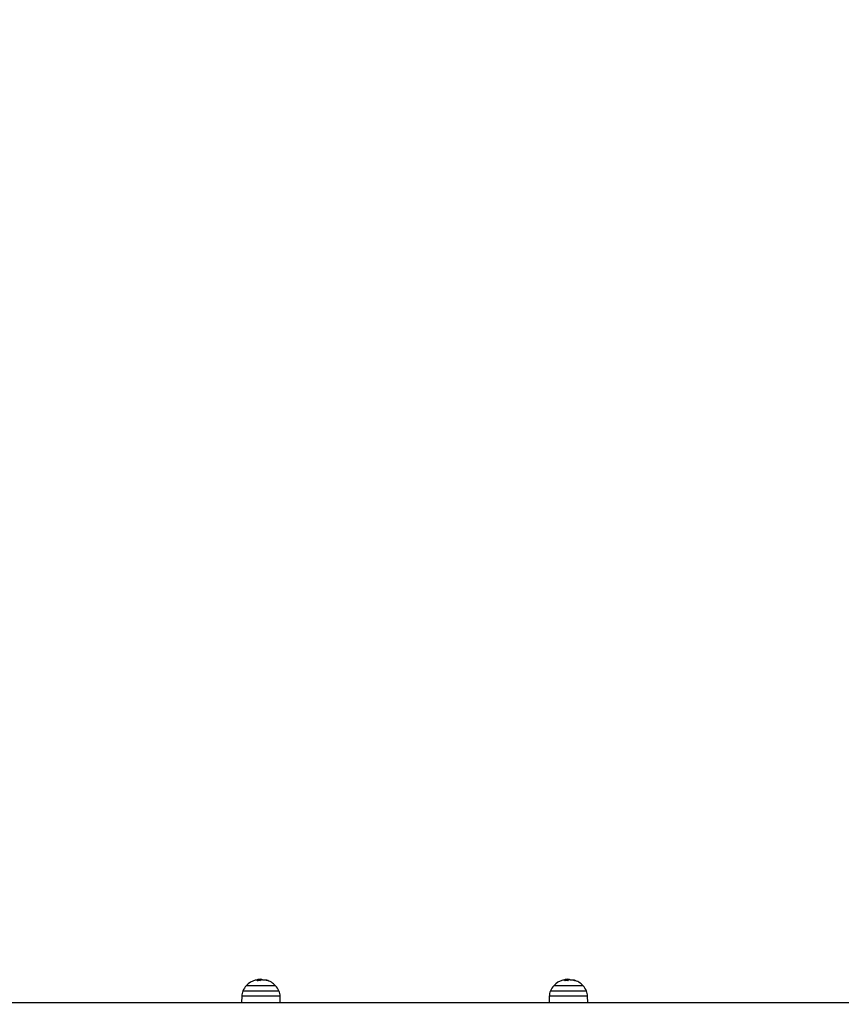
# Model space of a CAD drawing. Units: millimetres. Extents: x 314.1 to 337.4, y 74.4 to 92.2.
# Drawn here: x 324.2 to 324.9, y 78.8 to 79.7 of the extents above; entities that cross this region are included whole.
import ezdxf

# ---------------------------------------------------------------- set-up
doc = ezdxf.new("R2010")
doc.units = ezdxf.units.MM
doc.header["$PDSIZE"] = -1
doc.layers.get('Defpoints').update_dxf_attribs({"lineweight": 5})
doc.layers.add('DIASTASEIS', color=253, linetype='Continuous', lineweight=5)
doc.layers.add('ORIA ASFALEIAS', color=157, linetype='Continuous', lineweight=5)
doc.styles.get("Standard").update_dxf_attribs({"font": 'ARIALN.TTF'})
doc.dimstyles.get("Standard").update_dxf_attribs({"dimtxt": 0.18, "dimasz": 0.15, "dimexe": 0.1, "dimexo": 0, "dimgap": 0.09, "dimtad": 0, "dimtih": 1, "dimtoh": 1, "dimzin": 0, "dimdsep": 46, "dimtxsty": 'Standard', "dimblk": 'OBLIQUE', "dimcen": 0.09, "dimadec": 0, "dimazin": 0, "dimtfac": 1, "dimtofl": 0, "dimtmove": 0, "dimatfit": 3, "dimfxl": 1, "dimtolj": 1, "dimtzin": 0, "dimarcsym": 0})

# ---------------------------------------------------------------- blocks, each defined once
blk = doc.blocks.new('_Oblique')
at = {"color": 0, "linetype": 'ByBlock', "lineweight": -2, "transparency": 16777216}
blk.add_line((-0.5, -0.5), (0.5, 0.5), dxfattribs=at)
blk = doc.blocks.new('*D11')
at = {"layer": 'Defpoints', "color": 0}
for p in [(323.5836, 83.86902), (323.53533, 75.76089), (330.37499, 75.76089)]:
    blk.add_point(p, dxfattribs=at)
at = {"layer": 'DIASTASEIS', "color": 0, "lineweight": -2}
for p, q in [((323.5836, 83.86902), (330.47499, 83.86902)), ((330.37499, 83.86902), (330.37499, 79.99686)), ((330.37499, 75.76089), (330.37499, 79.63305)), ((323.53533, 75.76089), (330.47499, 75.76089))]:
    blk.add_line(p, q, dxfattribs=at)
at = {"layer": 'DIASTASEIS', "color": 0, "linetype": 'ByBlock', "lineweight": -2, "xscale": 0.15, "yscale": 0.15, "zscale": 0.15}
for p, rotation in [((330.37499, 83.86902), 90), ((330.37499, 75.76089), 270)]:
    blk.add_blockref('_Oblique', p, dxfattribs=dict(at, rotation=rotation))
at = {"layer": 'DIASTASEIS', "color": 0, "insert": (330.37499, 79.81496), "char_height": 0.18, "attachment_point": 5}
blk.add_mtext('\\A1;\\A1;8.10', dxfattribs=at)
blk = doc.blocks.new('*D13')
at = {"layer": 'Defpoints', "color": 0}
for p in [(323.8866, 81.86402), (323.58359, 77.41181), (328.42187, 77.41181)]:
    blk.add_point(p, dxfattribs=at)
at = {"layer": 'DIASTASEIS', "color": 0, "lineweight": -2}
for p, q in [((323.8866, 81.86402), (328.52187, 81.86402)), ((328.42187, 81.86402), (328.42187, 79.81982)), ((328.42187, 77.41181), (328.42187, 79.45601)), ((323.58359, 77.41181), (328.52187, 77.41181))]:
    blk.add_line(p, q, dxfattribs=at)
at = {"layer": 'DIASTASEIS', "color": 0, "linetype": 'ByBlock', "lineweight": -2, "xscale": 0.15, "yscale": 0.15, "zscale": 0.15}
for p, rotation in [((328.42187, 81.86402), 90), ((328.42187, 77.41181), 270)]:
    blk.add_blockref('_Oblique', p, dxfattribs=dict(at, rotation=rotation))
at = {"layer": 'DIASTASEIS', "color": 0, "insert": (328.42187, 79.63792), "char_height": 0.18, "attachment_point": 5}
blk.add_mtext('\\A1;\\A1;4.50', dxfattribs=at)
blk = doc.blocks.new('KATOPSH_S155')
at = {"color": 0, "linetype": 'Continuous', "lineweight": 25}
for p, q in [((324.41579, 78.79703), (324.41579, 78.79778)), ((324.41807, 78.79798), (324.41711, 78.79794)), ((324.41718, 78.79711), (324.41718, 78.79786)), ((324.41891, 78.79715), (324.41891, 78.79751)), ((324.41922, 78.7972), (324.41922, 78.79723)), ((324.69539, 78.79703), (324.69539, 78.79778)), ((324.69767, 78.79798), (324.69671, 78.79794)), ((324.69678, 78.79711), (324.69678, 78.79786)), ((324.69851, 78.79715), (324.69851, 78.79751)), ((324.69882, 78.7972), (324.69882, 78.79723)), ((324.40229, 78.78753), (324.435, 78.78753)), ((324.432, 78.79208), (324.4053, 78.79208)), ((324.68189, 78.78753), (324.7146, 78.78753)), ((324.7116, 78.79208), (324.6849, 78.79208)), ((324.4012, 78.78273), (324.4011, 78.77701)), ((324.42389, 78.78273), (324.4012, 78.78273)), ((324.4361, 78.78273), (324.42389, 78.78273)), ((324.4362, 78.77701), (324.4361, 78.78273)), ((324.6808, 78.78273), (324.6807, 78.77701)), ((324.70349, 78.78273), (324.6808, 78.78273)), ((324.7157, 78.78273), (324.70349, 78.78273)), ((324.7158, 78.77701), (324.7157, 78.78273)), ((324.13071, 78.77701), (325.82013, 78.77701))]:
    blk.add_line(p, q, dxfattribs=at)
at = {"color": 0, "linetype": 'Continuous', "lineweight": 25, "flags": 128}
for points in [[(324.41591, 78.79705), (324.41561, 78.797), (324.4154, 78.79697)], [(324.69551, 78.79705), (324.69521, 78.797), (324.695, 78.79697)]]:
    blk.add_lwpolyline(points, dxfattribs=at)
at = {"color": 0, "linetype": 'Continuous', "lineweight": 25}
for centre, radius, start, end in [((324.41865, 78.78001), 0.018, 106.50919, 137.87358), ((324.41398, 78.79534), 0.00198, 37.24719, 103.00835), ((324.41634, 78.7955), 0.00235, 103.57768, 134.34258), ((324.42031, 78.78159), 0.01562, 94.36559, 106.938), ((324.41865, 78.78001), 0.018, 94.9061, 98.76058), ((324.41672, 78.79475), 0.00352, 44.77401, 51.62578), ((324.41998, 78.7812), 0.0161, 73.59206, 87.52411), ((324.42326, 78.7956), 0.00173, 37.04809, 119.1596), ((324.41865, 78.78001), 0.018, 42.12642, 73.87553), ((324.69825, 78.78001), 0.018, 106.50919, 137.87358), ((324.69358, 78.79534), 0.00198, 37.25322, 103.0034), ((324.69594, 78.7955), 0.00235, 103.57498, 134.35058), ((324.69991, 78.78159), 0.01562, 94.36559, 106.938), ((324.69825, 78.78001), 0.018, 94.9061, 98.76058), ((324.69634, 78.79477), 0.00349, 44.74758, 51.65222), ((324.69958, 78.7812), 0.0161, 73.59177, 87.52412), ((324.70286, 78.7956), 0.00173, 37.04897, 119.15934), ((324.69825, 78.78001), 0.018, 42.12642, 73.87553), ((324.41319, 78.78252), 0.012, 155.32363, 179), ((324.41865, 78.78001), 0.018, 137.87358, 155.32363), ((324.41865, 78.78001), 0.018, 24.67637, 42.12642), ((324.4241, 78.78252), 0.012, 1, 24.67637), ((324.69279, 78.78252), 0.012, 155.32363, 179), ((324.69825, 78.78001), 0.018, 137.87358, 155.32363), ((324.69825, 78.78001), 0.018, 24.67637, 42.12642), ((324.7037, 78.78252), 0.012, 1, 24.67637)]:
    blk.add_arc(centre, radius, start, end, dxfattribs=at)
for points, knots in [([(324.41576, 78.79653), (324.41575, 78.79653), (324.41573, 78.79653), (324.41569, 78.79652), (324.41566, 78.79652), (324.41563, 78.79652), (324.41561, 78.79652), (324.41557, 78.79652), (324.41556, 78.79653), (324.41555, 78.79654)], [0, 0, 0, 0, 0.1263668, 0.2502324, 0.3760049, 0.5005379, 0.6251299, 0.75093, 1, 1, 1, 1]), ([(324.41579, 78.79778), (324.41596, 78.79781), (324.41629, 78.79785), (324.41689, 78.79786), (324.41718, 78.79786)], [0, 0, 0, 0, 0.501031, 1, 1, 1, 1]), ([(324.41579, 78.79703), (324.41596, 78.79706), (324.41629, 78.7971), (324.41689, 78.79711), (324.41718, 78.79711)], [0, 0, 0, 0, 0.501031, 1, 1, 1, 1]), ([(324.41718, 78.79786), (324.41756, 78.79785), (324.41832, 78.79782), (324.41871, 78.79761), (324.41891, 78.79751)], [0, 0, 0, 0, 0.501286, 1, 1, 1, 1]), ([(324.41718, 78.79711), (324.41759, 78.79711), (324.41802, 78.79711), (324.41826, 78.79701), (324.41827, 78.79701)], [0, 0, 0, 0, 0.9423313, 1, 1, 1, 1]), ([(324.42048, 78.79734), (324.42023, 78.79752), (324.41973, 78.79789), (324.41862, 78.79795), (324.41807, 78.79798)], [0, 0, 0, 0, 0.500171, 1, 1, 1, 1]), ([(324.41922, 78.79723), (324.41922, 78.79722), (324.41923, 78.79721), (324.41921, 78.79719), (324.41918, 78.79718), (324.41915, 78.79717), (324.41913, 78.79717), (324.41912, 78.79717)], [0, 0, 0, 0, 0.250458, 0.4995274, 0.7490978, 0.8754542, 1, 1, 1, 1]), ([(324.42068, 78.79729), (324.42067, 78.79729), (324.42065, 78.79729), (324.4206, 78.79729), (324.42055, 78.7973), (324.42051, 78.79732), (324.42049, 78.79733), (324.42048, 78.79734)], [0, 0, 0, 0, 0.124923, 0.25051, 0.499988, 0.749656, 1, 1, 1, 1]), ([(324.42464, 78.79665), (324.42464, 78.79664), (324.42465, 78.79664), (324.42465, 78.79663), (324.42464, 78.79663), (324.42463, 78.79663), (324.42461, 78.79663), (324.42459, 78.79663), (324.42456, 78.79664), (324.42454, 78.79664), (324.42453, 78.79665)], [0, 0, 0, 0, 0.125993, 0.249773, 0.375568, 0.499761, 0.624669, 0.749892, 0.874011, 1, 1, 1, 1]), ([(324.69536, 78.79653), (324.69535, 78.79653), (324.69533, 78.79653), (324.69529, 78.79652), (324.69526, 78.79652), (324.69523, 78.79652), (324.69521, 78.79652), (324.69517, 78.79652), (324.69516, 78.79653), (324.69515, 78.79654)], [0, 0, 0, 0, 0.126175, 0.250296, 0.375868, 0.500429, 0.625048, 0.750876, 1, 1, 1, 1]), ([(324.69539, 78.79778), (324.69556, 78.79781), (324.69589, 78.79785), (324.69649, 78.79786), (324.69678, 78.79786)], [0, 0, 0, 0, 0.501023, 1, 1, 1, 1]), ([(324.69539, 78.79703), (324.69556, 78.79706), (324.69589, 78.7971), (324.69649, 78.79711), (324.69678, 78.79711)], [0, 0, 0, 0, 0.501023, 1, 1, 1, 1]), ([(324.69678, 78.79786), (324.69716, 78.79785), (324.69792, 78.79782), (324.69831, 78.79761), (324.69851, 78.79751)], [0, 0, 0, 0, 0.50129, 1, 1, 1, 1]), ([(324.69678, 78.79711), (324.69719, 78.79711), (324.69762, 78.79711), (324.69786, 78.79701), (324.69787, 78.79701)], [0, 0, 0, 0, 0.9423313, 1, 1, 1, 1]), ([(324.70008, 78.79734), (324.69983, 78.79752), (324.69933, 78.79789), (324.69822, 78.79795), (324.69767, 78.79798)], [0, 0, 0, 0, 0.500175, 1, 1, 1, 1]), ([(324.69882, 78.79723), (324.69882, 78.79722), (324.69883, 78.79721), (324.69881, 78.79719), (324.69878, 78.79718), (324.69875, 78.79717), (324.69873, 78.79717), (324.69872, 78.79717)], [0, 0, 0, 0, 0.250453, 0.499588, 0.748964, 0.875481, 1, 1, 1, 1]), ([(324.70028, 78.79729), (324.70027, 78.79729), (324.70025, 78.79729), (324.7002, 78.79729), (324.70015, 78.7973), (324.70011, 78.79732), (324.70009, 78.79733), (324.70008, 78.79734)], [0, 0, 0, 0, 0.125124, 0.250683, 0.500103, 0.749714, 1, 1, 1, 1]), ([(324.70424, 78.79665), (324.70424, 78.79664), (324.70425, 78.79664), (324.70425, 78.79663), (324.70424, 78.79663), (324.70423, 78.79663), (324.70421, 78.79663), (324.70419, 78.79663), (324.70416, 78.79664), (324.70414, 78.79664), (324.70413, 78.79665)], [0, 0, 0, 0, 0.12597, 0.249728, 0.375546, 0.499625, 0.624379, 0.749745, 0.874034, 1, 1, 1, 1])]:
    blk.add_open_spline(points, degree=3, knots=knots, dxfattribs=at)
blk = doc.blocks.new('S155-')
at = {"layer": 'ORIA ASFALEIAS', "color": 0}
blk.add_blockref('KATOPSH_S155', (0, 0), dxfattribs=at)

msp = doc.modelspace()

# ---------------------------------------------------------------- block references
msp.add_blockref('S155-', (0, 0))

# ---------------------------------------------------------------- dimensions: what is measured, and where the dimension line sits
at = {"layer": 'DIASTASEIS'}
for base, p1, p2, picture, middle in [((330.37499, 75.76089), (323.5836, 83.86902), (323.53533, 75.76089), '*D11', (330.37499, 79.81496)), ((328.42187, 77.41181), (323.8866, 81.86402), (323.58359, 77.41181), '*D13', (328.42187, 79.63792))]:
    dim = msp.add_linear_dim(base=base, p1=p1, p2=p2, angle=270, text='\\A1;<>0', dimstyle='Standard', override={"dimdec": 1, "dimtxsty": 'Standard'}, dxfattribs=at)
    dim.commit()
    dim.dimension.update_dxf_attribs({"geometry": picture, "text_midpoint": middle})

doc.saveas('drawing.dxf')
